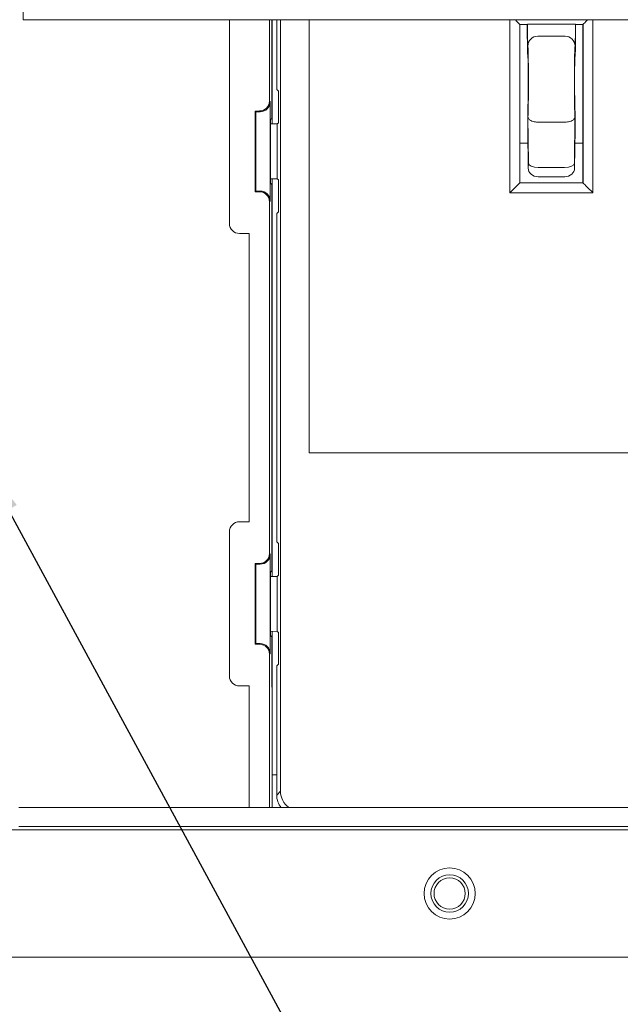
# Model space of a CAD drawing. Extents: x -1.4 to 85, y 0 to 79.3.
# Drawn here: x 28.7 to 30.6, y 17 to 20.1 of the extents above; entities that cross this region are included whole.
import ezdxf

# ---------------------------------------------------------------- set-up
doc = ezdxf.new("R2010")
doc.units = 0
doc.header["$LTSCALE"] = 0.25
doc.header["$MEASUREMENT"] = 0
doc.layers.get('0').update_dxf_attribs({"linetype": 'CONTINUOUS'})
doc.layers.add('DIM', color=7, linetype='CONTINUOUS')
doc.styles.add('ROMANS', font='ROMANS.SHX')
doc.dimstyles.new('ANSI2', dxfattribs={"dimscale": 0.75, "dimtxt": 0.18, "dimasz": 0.25, "dimexe": 0.075, "dimexo": 0.075, "dimgap": 0.1, "dimtad": 0, "dimtih": 1, "dimtoh": 1, "dimzin": 4, "dimdsep": 46, "dimtxsty": 'ROMANS', "dimcen": 0.1, "dimclrd": 1, "dimclre": 1, "dimadec": 0, "dimazin": 0, "dimtfac": 1, "dimtofl": 0, "dimtmove": 0, "dimatfit": 1, "dimfxl": 1, "dimtzin": 0, "dimarcsym": 0})

msp = doc.modelspace()

# ---------------------------------------------------------------- linework, layer by layer
at = {"linetype": 'Continuous', "lineweight": 15}
for p, q in [((28.7248, 20.1084), (28.7172, 20.5448)), ((28.7248, 20.1084), (28.7231, 20.2084)), ((28.7561, 20.1084), (28.7248, 20.1084)), ((29.5249, 20.1084), (28.7561, 20.1084)), ((29.3744, 20.1084), (29.3744, 19.4664)), ((29.5005, 20.1084), (29.5005, 19.8521)), ((29.5079, 19.7976), (29.5079, 20.1084)), ((29.509, 19.7801), (29.509, 20.1084)), ((29.509, 19.7801), (29.509, 20.1084)), ((29.5232, 19.8889), (29.5232, 20.1084)), ((29.5561, 20.1084), (29.5249, 20.1084)), ((29.5352, 20.1084), (29.5352, 17.6784)), ((35.0137, 20.1084), (29.5561, 20.1084)), ((29.6257, 20.1084), (29.6257, 18.7439)), ((30.2572, 19.5632), (30.2572, 20.1084)), ((30.2885, 20.0934), (30.2885, 19.5945)), ((30.3124, 20.0934), (30.2885, 20.0934)), ((30.289, 20.0929), (30.2885, 20.0934)), ((30.3118, 20.0929), (30.289, 20.0929)), ((30.289, 20.0929), (30.289, 19.595)), ((30.3118, 20.0929), (30.3124, 20.0934)), ((30.3124, 20.0934), (30.3124, 20.0934)), ((30.3436, 20.0939), (30.3129, 20.0939)), ((30.3436, 20.0939), (30.4322, 20.0939)), ((30.4322, 20.0939), (30.4629, 20.0939)), ((30.4635, 20.0934), (30.4629, 20.0939)), ((30.4635, 20.0934), (30.4635, 20.0934)), ((30.464, 20.0929), (30.4635, 20.0934)), ((30.4874, 20.0934), (30.4635, 20.0934)), ((30.4868, 20.0929), (30.464, 20.0929)), ((30.4868, 20.0929), (30.4874, 20.0934)), ((30.4868, 19.595), (30.4868, 20.0929)), ((30.4874, 19.5945), (30.4874, 20.0934)), ((30.5186, 20.1084), (30.5186, 19.5632)), ((30.3448, 20.0564), (30.431, 20.0564)), ((29.5285, 19.8836), (29.5232, 19.8889)), ((29.5285, 19.7836), (29.5285, 19.8836)), ((29.5005, 19.8521), (29.5027, 19.8499)), ((29.5027, 19.8499), (29.5027, 19.5374)), ((29.4693, 19.8208), (29.4557, 19.8208)), ((29.4557, 19.8208), (29.4557, 19.5664)), ((29.4579, 19.8186), (29.4557, 19.8208)), ((29.4579, 19.8186), (29.4579, 19.5686)), ((29.4714, 19.8186), (29.4579, 19.8186)), ((29.4714, 19.8186), (29.4693, 19.8208)), ((29.5079, 19.7976), (29.504, 19.7936)), ((29.504, 19.7936), (29.504, 19.5936)), ((29.5079, 19.7976), (29.509, 19.7976)), ((29.525, 19.7802), (29.5285, 19.7836)), ((30.3153, 19.6562), (30.3139, 19.804)), ((30.3457, 19.7857), (30.3455, 19.7857)), ((30.3457, 19.7857), (30.4302, 19.7857)), ((30.4304, 19.7857), (30.4302, 19.7857)), ((30.462, 19.804), (30.4606, 19.6562)), ((29.525, 19.7802), (29.504, 19.7801)), ((29.525, 19.6071), (29.525, 19.7802)), ((30.3137, 19.7627), (30.3148, 19.6413)), ((30.4622, 19.7627), (30.4611, 19.6413)), ((30.289, 19.7194), (30.3141, 19.7194)), ((30.4618, 19.7194), (30.4868, 19.7194)), ((30.3148, 19.6413), (30.3153, 19.6562)), ((30.347, 19.6434), (30.4289, 19.6434)), ((30.4606, 19.6562), (30.4611, 19.6413)), ((29.525, 19.6071), (29.504, 19.6072)), ((29.509, 18.3551), (29.509, 19.6072)), ((29.509, 18.3551), (29.509, 19.6072)), ((29.5285, 19.6036), (29.525, 19.6071)), ((29.5285, 19.5036), (29.5285, 19.6036)), ((30.346, 19.6139), (30.4298, 19.6139)), ((29.4579, 19.5686), (29.4557, 19.5664)), ((29.4693, 19.5664), (29.4557, 19.5664)), ((29.4714, 19.5686), (29.4579, 19.5686)), ((29.4693, 19.5664), (29.4714, 19.5686)), ((29.504, 19.5936), (29.5079, 19.5897)), ((29.5079, 18.3726), (29.5079, 19.5897)), ((29.509, 19.5897), (29.5079, 19.5897)), ((30.2885, 19.5945), (30.2572, 19.5632)), ((30.289, 19.595), (30.2885, 19.5945)), ((30.2885, 19.5945), (30.4874, 19.5945)), ((30.289, 19.595), (30.4868, 19.595)), ((30.4868, 19.595), (30.4874, 19.5945)), ((29.5027, 19.5374), (29.5005, 19.5352)), ((29.5005, 19.5352), (29.5005, 18.4271)), ((30.5186, 19.5632), (30.2572, 19.5632)), ((29.5232, 19.4984), (29.5285, 19.5036)), ((29.5232, 18.4639), (29.5232, 19.4984)), ((29.4057, 19.4351), (29.4369, 19.4351)), ((29.4369, 19.4351), (29.4369, 18.5271)), ((29.6257, 18.7439), (31.1507, 18.7439)), ((29.4369, 18.5271), (29.4057, 18.5271)), ((29.3744, 18.4959), (29.3744, 18.0414)), ((29.5285, 18.4586), (29.5232, 18.4639)), ((29.5285, 18.3586), (29.5285, 18.4586)), ((29.5005, 18.4271), (29.5027, 18.4249)), ((29.5027, 18.4249), (29.5027, 18.1124)), ((29.4693, 18.3958), (29.4557, 18.3958)), ((29.4557, 18.3958), (29.4557, 18.1414)), ((29.4579, 18.3936), (29.4557, 18.3958)), ((29.4579, 18.3936), (29.4579, 18.1436)), ((29.4714, 18.3936), (29.4579, 18.3936)), ((29.4714, 18.3936), (29.4693, 18.3958)), ((29.504, 18.3686), (29.5079, 18.3726)), ((29.504, 18.3686), (29.504, 18.1686)), ((29.5079, 18.3726), (29.509, 18.3726)), ((29.525, 18.3552), (29.5285, 18.3586)), ((29.525, 18.3552), (29.504, 18.3551)), ((29.525, 18.1821), (29.525, 18.3552)), ((29.525, 18.1821), (29.504, 18.1822)), ((29.509, 17.73), (29.509, 18.1822)), ((29.509, 17.73), (29.509, 18.1822)), ((29.5285, 18.1786), (29.525, 18.1821)), ((29.5285, 18.0786), (29.5285, 18.1786)), ((29.4579, 18.1436), (29.4557, 18.1414)), ((29.4693, 18.1414), (29.4557, 18.1414)), ((29.4714, 18.1436), (29.4579, 18.1436)), ((29.4693, 18.1414), (29.4714, 18.1436)), ((29.504, 18.1686), (29.5079, 18.1647)), ((29.5079, 18.0079), (29.5079, 18.1647)), ((29.509, 18.1647), (29.5079, 18.1647)), ((29.5027, 18.1124), (29.5005, 18.1102)), ((29.5005, 18.1102), (29.5005, 17.6271)), ((29.5232, 18.0734), (29.5285, 18.0786)), ((29.5232, 17.6664), (29.5232, 18.0734)), ((29.4057, 18.0101), (29.4369, 18.0101)), ((29.4369, 18.0101), (29.4369, 17.6271)), ((29.5079, 18.0079), (29.509, 18.0068)), ((29.5079, 18.0079), (29.509, 18.0079)), ((29.509, 18.0068), (29.509, 17.6271)), ((29.509, 18.0068), (29.509, 18.0068)), ((29.509, 17.73), (29.5232, 17.73)), ((29.509, 17.73), (29.509, 17.73)), ((29.5232, 17.6664), (29.5352, 17.6784)), ((28.7113, 17.6271), (35.4238, 17.6271)), ((35.5176, 17.5566), (28.6176, 17.5566)), ((28.7113, 17.5676), (35.4238, 17.5676)), ((35.7976, 17.1566), (28.3376, 17.1566))]:
    msp.add_line(p, q, dxfattribs=at)
at = {"linetype": 'Continuous', "lineweight": 15, "flags": 128}
for points in [[(30.2885, 20.0934), (30.2878, 20.0941), (30.2859, 20.0959), (30.283, 20.0989), (30.2791, 20.1028), (30.2744, 20.1075), (30.2735, 20.1084)], [(30.4874, 20.0934), (30.4881, 20.0941), (30.4899, 20.0959), (30.4929, 20.0989), (30.4967, 20.1028), (30.5015, 20.1075), (30.5024, 20.1084)], [(30.4874, 19.5945), (30.4881, 19.5938), (30.4899, 19.5919), (30.4929, 19.589), (30.4967, 19.5851), (30.5015, 19.5804), (30.5068, 19.5751), (30.5126, 19.5693), (30.5186, 19.5632)]]:
    msp.add_lwpolyline(points, dxfattribs=at)
at = {"linetype": 'Continuous', "lineweight": 15}
for radius in [0.0805, 0.0591, 0.0492]:
    msp.add_circle((30.0676, 17.3566), radius, dxfattribs=at)
for centre, radius, start, end in [((30.3449, 20.0252), 0.0312, 90.005, 180.0036), ((30.431, 20.0252), 0.0312, 359.9964, 89.995), ((29.4714, 19.8499), 0.0312, 269.9968, 0.0021), ((29.4714, 19.5374), 0.0312, 359.9968, 90.0043), ((29.4714, 18.4249), 0.0312, 269.9979, 0.0021), ((29.4714, 18.1124), 0.0312, 359.9983, 90.0027), ((29.5857, 17.6664), 0.0625, 180.0007, 218.9729), ((30.0676, 17.3566), 0.0591, 270, 90), ((30.0676, 17.3566), 0.0492, 270, 90)]:
    msp.add_arc(centre, radius, start, end, dxfattribs=at)
for centre, major_axis, ratio, start_param, end_param in [((30.3136, 20.0939), (0, 0.1), 0.017461, 1.581705, 3.141593), ((30.3136, 20.0939), (0, 0.0687), 0.017461, 1.578592, 3.141593), ((30.4623, 20.0939), (0, 0.0687), 0.017449, 3.141593, 4.704594), ((30.4623, 20.0939), (0, 0.1), 0.017449, 3.141593, 4.70148), ((30.3136, 19.9139), (0, 0.1113), 0.017461, 3.293809, 6.283185), ((30.4623, 19.9139), (0, 0.1113), 0.017449, 0, 2.989377), ((30.3136, 19.9139), (0, 0.08), 0.017461, 3.539221, 6.283185), ((30.4623, 19.9139), (0, 0.08), 0.017449, 0, 2.743965), ((30.3145, 19.7889), (0, 0.0556), 0.017461, 0.397628, 2.061951), ((30.4614, 19.7889), (0, 0.0556), 0.017449, 4.221234, 5.885557), ((30.346, 19.6415), (0.0313, 0), 0.881684, 3.149838, 4.712403), ((30.3465, 19.6562), (0.0313, -0.0004), 0.409958, 3.169998, 4.725404), ((30.347, 19.671), (0.0313, 0), 0.881684, 4.705244, 4.712403), ((30.4289, 19.671), (0.0313, 0), 0.881684, 4.712403, 4.719561), ((30.4294, 19.6562), (0.0313, 0.0004), 0.409958, 4.699395, 6.254801), ((30.4298, 19.6415), (0.0313, 0), 0.881684, 4.712403, 6.274968)]:
    msp.add_ellipse(centre, major_axis=major_axis, ratio=ratio, start_param=start_param, end_param=end_param, dxfattribs=at)
at = {"linetype": 'Continuous', "lineweight": 15, "extrusion": (6.43404e-06, 1.3e-15, 1)}
for centre, start_param, end_param in [((29.4692, 19.8521), 2.356347, 3.926839), ((29.4057, 18.4959), 5.497939, 7.068431), ((29.4692, 18.4271), 2.356347, 3.926839)]:
    msp.add_ellipse(centre, major_axis=(-0.0221, 0.0221, 0), ratio=0.999695, start_param=start_param, end_param=end_param, dxfattribs=at)
at = {"linetype": 'Continuous', "lineweight": 15, "extrusion": (6.43404e-06, 3.7e-15, 1)}
for centre, major_axis, start_param, end_param in [((29.4692, 19.5352), (-0.0221, -0.0221, 0), 2.356347, 3.926839), ((29.4692, 18.1102), (-0.0221, -0.0221, 0), 2.356347, 3.926839), ((29.5977, 17.6785), (-0.0442, -0.0442, 0), 5.497939, 6.461011)]:
    msp.add_ellipse(centre, major_axis=major_axis, ratio=0.999695, start_param=start_param, end_param=end_param, dxfattribs=at)
at = {"linetype": 'Continuous', "lineweight": 15, "extrusion": (6.43404e-06, -1.3e-15, 1)}
for centre in [(29.4057, 19.4664), (29.4057, 18.0414)]:
    msp.add_ellipse(centre, major_axis=(-0.0221, -0.0221, 0), ratio=0.999695, start_param=5.497939, end_param=7.068431, dxfattribs=at)
at = {"linetype": 'Continuous', "lineweight": 15}
for points, knots in [([(30.3124, 20.0934), (30.3125, 20.0935), (30.3126, 20.0936), (30.3129, 20.0939), (30.3129, 20.0939)], [0, 0, 0, 0, 0.862177, 1, 1, 1, 1]), ([(30.3139, 19.804), (30.3139, 19.8039), (30.314, 19.8012), (30.3154, 19.7963), (30.3211, 19.7909), (30.3291, 19.7877), (30.3372, 19.786), (30.3427, 19.7858), (30.3455, 19.7857)], [0, 0, 0, 0, 0.003607, 0.292532, 0.558405, 0.741118, 0.870245, 1, 1, 1, 1]), ([(30.4304, 19.7857), (30.4332, 19.7858), (30.4387, 19.786), (30.4468, 19.7877), (30.4547, 19.7909), (30.4605, 19.7963), (30.4619, 19.8012), (30.462, 19.8039), (30.462, 19.804)], [0, 0, 0, 0, 0.129754, 0.258889, 0.441601, 0.707469, 0.996385, 1, 1, 1, 1])]:
    msp.add_open_spline(points, degree=3, knots=knots, dxfattribs=at)

# ---------------------------------------------------------------- leaders
at = {"layer": 'DIM', "annotation_type": 0, "has_hookline": 1, "hookline_direction": 0, "text_width": 2.4814}
msp.add_leader([(28.5887, 18.73), (30.383, 15.4193), (30.5705, 15.4193)], dimstyle='ANSI2', override={"dimgap": 0.1, "dimtad": 0}, dxfattribs=at)

doc.saveas('drawing.dxf')
